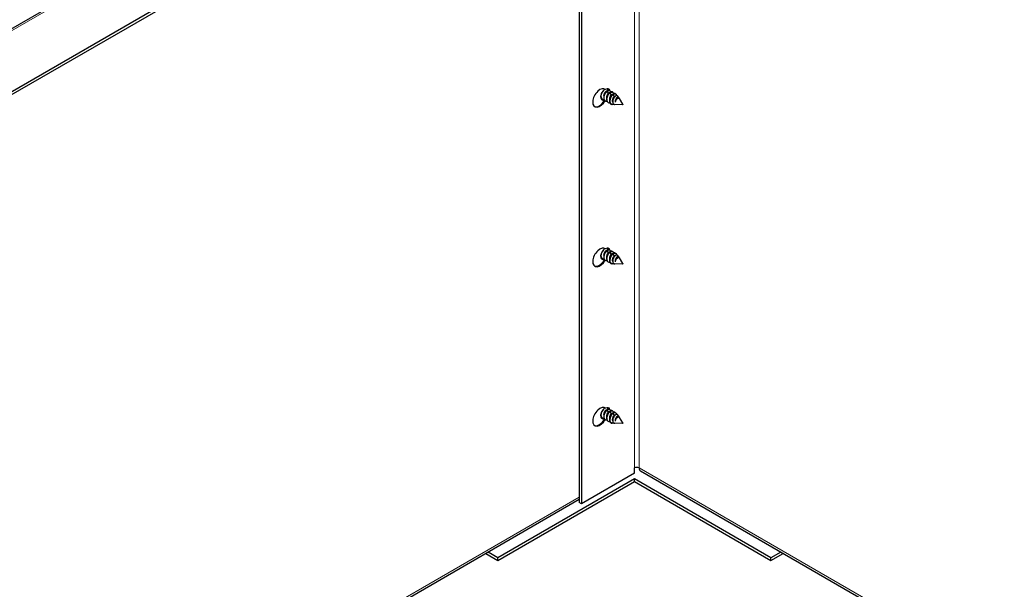
# Model space of a CAD drawing. Units: inches. Extents: x -45 to 203, y 4 to 156.
# Drawn here: x -7 to 5, y 124 to 131 of the extents above; entities that cross this region are included whole.
import ezdxf

# ---------------------------------------------------------------- set-up
doc = ezdxf.new("R2010")
doc.units = ezdxf.units.IN
doc.header["$LTSCALE"] = 12
doc.header["$MEASUREMENT"] = 0
for name, color, linetype, lineweight in [('Dimension (ANSI)', 5, 'Continuous', 25), ('Visible (ANSI)', 7, 'Continuous', 25), ('Visible Narrow (ANSI)', 7, 'Continuous', 5)]:
    doc.layers.add(name, color=color, linetype=linetype, lineweight=lineweight)
doc.layers.add('Sales', color=7, linetype='Continuous')
doc.styles.add('Arial', font='arial.ttf')
doc.dimstyles.new('Kyle dims (3D)', dxfattribs={"dimscale": 2.666667, "dimtxt": 0.56, "dimasz": 0.42, "dimexe": 0.18, "dimexo": 0.0625, "dimgap": 0.1, "dimtad": 0, "dimtih": 1, "dimtoh": 1, "dimlfac": 1.25, "dimzin": 0, "dimdsep": 46, "dimtxsty": 'Arial', "dimcen": 0.09, "dimclrd": 256, "dimclre": 256, "dimclrt": 256, "dimadec": 0, "dimazin": 0, "dimtfac": 1, "dimtofl": 0, "dimtmove": 0, "dimatfit": 3, "dimfxl": 1, "dimtolj": 1, "dimtzin": 0, "dimarcsym": 0})

# ---------------------------------------------------------------- blocks, each defined once
blk = doc.blocks.new('*D8')
at = {"layer": 'Defpoints', "color": 0, "transparency": 16777216}
for p in [(0.868, 135.029), (40.795, 117.109), (36.351, 114.543)]:
    blk.add_point(p, dxfattribs=at)
at = {"layer": 'Dimension (ANSI)', "lineweight": -2, "transparency": 16777216}
for p, q in [((1.036, 135.126), (5.496, 137.701)), ((5.987, 136.869), (21.199, 128.234)), ((39.821, 117.662), (24.609, 126.298)), ((36.518, 114.64), (41.277, 117.388))]:
    blk.add_line(p, q, dxfattribs=at)
at = {"layer": 'Dimension (ANSI)', "transparency": 16777216}
for points in [[(6.08, 137.032), (5.895, 136.707), (5.013, 137.422)], [(39.913, 117.825), (39.729, 117.5), (40.795, 117.109)]]:
    blk.add_solid(points, dxfattribs=at)
at = {"layer": 'Dimension (ANSI)', "transparency": 16777216, "insert": (22.904, 128.028), "char_height": 1.4933, "attachment_point": 2, "style": 'Arial'}
blk.add_mtext('\\A1;51"', dxfattribs=at)
blk = doc.blocks.new('*D9')
at = {"layer": 'Defpoints', "color": 0, "transparency": 16777216}
for p in [(-3.293, 137.432), (0.868, 135.029), (-34.607, 114.547)]:
    blk.add_point(p, dxfattribs=at)
at = {"layer": 'Dimension (ANSI)', "lineweight": -2, "transparency": 16777216}
for p, q in [((0.702, 135.125), (-3.773, 137.709)), ((-4.263, 136.872), (-19.326, 128.175)), ((-37.799, 117.51), (-22.736, 126.206)), ((-34.774, 114.644), (-39.249, 117.227))]:
    blk.add_line(p, q, dxfattribs=at)
at = {"layer": 'Dimension (ANSI)', "transparency": 16777216}
for points in [[(-4.356, 137.033), (-4.17, 136.71), (-3.293, 137.432)], [(-37.892, 117.672), (-37.705, 117.348), (-38.769, 116.95)]]:
    blk.add_solid(points, dxfattribs=at)
at = {"layer": 'Dimension (ANSI)', "transparency": 16777216, "insert": (-21.031, 127.953), "char_height": 1.4933, "attachment_point": 2, "style": 'Arial'}
blk.add_mtext('\\A1;51"', dxfattribs=at)

msp = doc.modelspace()

# ---------------------------------------------------------------- linework, layer by layer
at = {"layer": 'Sales'}
for p, q in [((0.511, 129.951), (0.518, 129.947)), ((0.551, 129.901), (0.54, 129.929)), ((0.565, 129.937), (0.569, 129.935)), ((0.479, 129.829), (0.484, 129.827)), ((0.514, 129.809), (0.519, 129.806)), ((0.586, 129.88), (0.575, 129.908)), ((0.6, 129.917), (0.604, 129.914)), ((0.62, 129.86), (0.61, 129.888)), ((0.635, 129.897), (0.639, 129.894)), ((0.655, 129.84), (0.653, 129.846)), ((0.677, 129.851), (0.668, 129.865)), ((0.672, 129.845), (0.677, 129.841)), ((0.728, 129.77), (0.686, 129.837)), ((0.549, 129.789), (0.554, 129.786)), ((0.606, 129.766), (0.597, 129.766)), ((0.724, 129.761), (0.631, 129.765)), ((0.511, 128.016), (0.518, 128.012)), ((0.479, 127.894), (0.484, 127.892)), ((0.551, 127.965), (0.54, 127.994)), ((0.565, 128.002), (0.569, 127.999)), ((0.586, 127.945), (0.575, 127.973)), ((0.6, 127.982), (0.604, 127.979)), ((0.62, 127.925), (0.61, 127.953)), ((0.635, 127.962), (0.639, 127.959)), ((0.655, 127.905), (0.653, 127.911)), ((0.677, 127.916), (0.668, 127.93)), ((0.672, 127.91), (0.677, 127.906)), ((0.728, 127.835), (0.686, 127.902)), ((0.514, 127.874), (0.519, 127.871)), ((0.549, 127.854), (0.554, 127.851)), ((0.606, 127.831), (0.597, 127.831)), ((0.724, 127.826), (0.631, 127.83)), ((0.511, 126.081), (0.518, 126.077)), ((0.551, 126.03), (0.54, 126.058)), ((0.565, 126.067), (0.569, 126.064)), ((0.586, 126.01), (0.575, 126.038)), ((0.6, 126.047), (0.604, 126.044)), ((0.62, 125.99), (0.61, 126.018)), ((0.635, 126.027), (0.639, 126.024)), ((0.655, 125.97), (0.653, 125.976)), ((0.677, 125.981), (0.668, 125.995)), ((0.672, 125.974), (0.677, 125.971)), ((0.479, 125.959), (0.484, 125.956)), ((0.514, 125.939), (0.519, 125.936)), ((0.549, 125.919), (0.554, 125.916)), ((0.606, 125.895), (0.597, 125.896)), ((0.724, 125.891), (0.631, 125.895)), ((0.728, 125.899), (0.686, 125.966))]:
    msp.add_line(p, q, dxfattribs=at)
for centre, major_axis, start_param, end_param in [((0.449, 129.845), (-0.062, -0.107), 3.030951, 7.868672), ((0.512, 129.889), (-0.0386, -0.0668), 3.957621, 6.886542), ((0.442, 129.849), (0.062, 0.107), 6.172543, 6.226587), ((0.519, 129.885), (0.0386, 0.0668), 5.789534, 7.099213), ((0.491, 129.901), (0.0386, 0.0668), 5.570808, 5.912731), ((0.491, 129.901), (0.0386, 0.0668), 5.570808, 5.912731), ((0.442, 129.849), (-0.062, -0.107), 0.056599, 1.600314), ((0.491, 129.901), (-0.0386, -0.0668), 0.274981, 0.496854), ((0.491, 129.901), (-0.0386, -0.0668), 0.274981, 0.496854), ((0.617, 129.828), (-0.0341, -0.059), 5.330853, 6.115766), ((0.663, 129.802), (0.0207, 0.0359), 0.565683, 2.154049), ((0.449, 127.909), (-0.062, -0.107), 3.030951, 7.868672), ((0.512, 127.954), (-0.0386, -0.0668), 3.957621, 6.886542), ((0.442, 127.913), (0.062, 0.107), 6.172543, 6.226587), ((0.519, 127.95), (0.0386, 0.0668), 5.789534, 7.099213), ((0.491, 127.966), (0.0386, 0.0668), 5.570808, 5.912731), ((0.491, 127.966), (0.0386, 0.0668), 5.570808, 5.912731), ((0.491, 127.966), (-0.0386, -0.0668), 0.274981, 0.496854), ((0.491, 127.966), (-0.0386, -0.0668), 0.274981, 0.496854), ((0.663, 127.867), (0.0207, 0.0359), 0.565683, 2.154049), ((0.442, 127.913), (-0.062, -0.107), 0.056599, 1.600314), ((0.617, 127.893), (-0.0341, -0.059), 5.330853, 6.115766), ((0.449, 125.974), (-0.062, -0.107), 3.030951, 7.868672), ((0.512, 126.019), (-0.0386, -0.0668), 3.957621, 6.886542), ((0.442, 125.978), (0.062, 0.107), 6.172543, 6.226587), ((0.519, 126.015), (0.0386, 0.0668), 5.789534, 7.099213), ((0.491, 126.031), (0.0386, 0.0668), 5.570808, 5.912731), ((0.491, 126.031), (0.0386, 0.0668), 5.570808, 5.912731), ((0.442, 125.978), (-0.062, -0.107), 0.056599, 1.600314), ((0.491, 126.031), (-0.0386, -0.0668), 0.274981, 0.496854), ((0.491, 126.031), (-0.0386, -0.0668), 0.274981, 0.496854), ((0.617, 125.958), (-0.0341, -0.059), 5.330853, 6.115766), ((0.663, 125.932), (0.0207, 0.0359), 0.565683, 2.154049)]:
    msp.add_ellipse(centre, major_axis=major_axis, ratio=0.57735, start_param=start_param, end_param=end_param, dxfattribs=at)
for centre in [(0.725, 129.766), (0.725, 127.831), (0.725, 125.896)]:
    msp.add_ellipse(centre, major_axis=(-0.00247, -0.00428), ratio=0.57735, dxfattribs=at)
for points, knots in [([(0.502, 129.822), (0.502, 129.822), (0.502, 129.822), (0.495, 129.822), (0.489, 129.824), (0.478, 129.83), (0.474, 129.834), (0.468, 129.846), (0.466, 129.853), (0.465, 129.868), (0.465, 129.876), (0.468, 129.893), (0.471, 129.902), (0.478, 129.916), (0.481, 129.922), (0.485, 129.927)], [-1.0449364, -1.0449364, -1.0449364, -1.0449364, -1.0437629, -1.0437629, -0.9731481, -0.9731481, -0.9040884, -0.9040884, -0.8352128, -0.8352128, -0.7663373, -0.7663373, -0.6972775, -0.6972775, -0.6438642, -0.6438642, -0.6438642, -0.6438642]), ([(0.529, 129.926), (0.528, 129.926), (0.526, 129.926), (0.522, 129.925), (0.519, 129.923), (0.513, 129.919), (0.51, 129.915), (0.504, 129.906), (0.501, 129.901), (0.497, 129.891), (0.496, 129.886), (0.494, 129.875), (0.494, 129.87), (0.495, 129.863), (0.496, 129.862), (0.496, 129.86)], [0.2748328, 0.2748328, 0.2748328, 0.2748328, 0.2984359, 0.2984359, 0.342173, 0.342173, 0.3769437, 0.3769437, 0.4081917, 0.4081917, 0.4387784, 0.4387784, 0.469359, 0.469359, 0.4796778, 0.4796778, 0.4796778, 0.4796778]), ([(0.535, 129.931), (0.53, 129.927), (0.525, 129.922), (0.515, 129.91), (0.511, 129.903), (0.503, 129.887), (0.5, 129.879), (0.496, 129.862), (0.495, 129.854), (0.496, 129.838), (0.498, 129.83), (0.504, 129.818), (0.507, 129.814), (0.513, 129.81), (0.514, 129.809), (0.514, 129.809)], [-1.1054629, -1.1054629, -1.1054629, -1.1054629, -1.0412788, -1.0412788, -0.9753136, -0.9753136, -0.9060381, -0.9060381, -0.8381968, -0.8381968, -0.7677308, -0.7677308, -0.7002715, -0.7002715, -0.6908641, -0.6908641, -0.6908641, -0.6908641]), ([(0.537, 129.802), (0.537, 129.802), (0.536, 129.802), (0.53, 129.802), (0.524, 129.804), (0.513, 129.81), (0.509, 129.814), (0.503, 129.825), (0.501, 129.832), (0.499, 129.848), (0.5, 129.856), (0.503, 129.873), (0.506, 129.882), (0.514, 129.898), (0.518, 129.906), (0.529, 129.919), (0.534, 129.925), (0.54, 129.929)], [-0.4384671, -0.4384671, -0.4384671, -0.4384671, -0.4373658, -0.4373658, -0.3753956, -0.3753956, -0.3151028, -0.3151028, -0.2514783, -0.2514783, -0.1902093, -0.1902093, -0.1287265, -0.1287265, -0.0659128, -0.0659128, -0.000001, -0.000001, -0.000001, -0.000001]), ([(0.535, 129.954), (0.538, 129.952), (0.541, 129.949), (0.543, 129.942), (0.544, 129.939), (0.544, 129.936)], [-0.41259952, -0.41259952, -0.41259952, -0.41259952, -0.35129261, -0.35129261, -0.31562175, -0.31562175, -0.31562175, -0.31562175]), ([(0.565, 129.937), (0.561, 129.939), (0.557, 129.94), (0.55, 129.939), (0.547, 129.938), (0.541, 129.935), (0.538, 129.933), (0.535, 129.931)], [-0.1382104, -0.1382104, -0.1382104, -0.1382104, -0.0727189, -0.0727189, -0.0357869, -0.0357869, -0.000001, -0.000001, -0.000001, -0.000001]), ([(0.54, 129.929), (0.543, 129.931), (0.546, 129.932), (0.551, 129.935), (0.554, 129.936), (0.562, 129.937), (0.566, 129.937), (0.574, 129.932), (0.576, 129.928), (0.579, 129.921), (0.579, 129.919), (0.579, 129.916)], [-1.670522, -1.670522, -1.670522, -1.670522, -1.6345427, -1.6345427, -1.5974111, -1.5974111, -1.5269598, -1.5269598, -1.4584133, -1.4584133, -1.4302026, -1.4302026, -1.4302026, -1.4302026]), ([(0.462, 129.884), (0.461, 129.876), (0.46, 129.869), (0.462, 129.855), (0.464, 129.848), (0.47, 129.837), (0.474, 129.832), (0.479, 129.829), (0.479, 129.829), (0.479, 129.829)], [-0.8893897, -0.8893897, -0.8893897, -0.8893897, -0.830819, -0.830819, -0.7623138, -0.7623138, -0.6936253, -0.6936253, -0.6919388, -0.6919388, -0.6919388, -0.6919388]), ([(0.551, 129.901), (0.549, 129.899), (0.547, 129.897), (0.541, 129.89), (0.539, 129.887), (0.535, 129.878), (0.533, 129.873), (0.53, 129.863), (0.529, 129.858), (0.529, 129.848), (0.53, 129.844), (0.531, 129.84)], [0.000001, 0.000001, 0.000001, 0.000001, 0.02102937, 0.02102937, 0.03782544, 0.03782544, 0.06013018, 0.06013018, 0.07961956, 0.07961956, 0.09461302, 0.09461302, 0.09461302, 0.09461302]), ([(0.57, 129.911), (0.565, 129.907), (0.56, 129.903), (0.55, 129.89), (0.545, 129.883), (0.538, 129.867), (0.535, 129.858), (0.531, 129.841), (0.53, 129.833), (0.531, 129.817), (0.533, 129.81), (0.539, 129.798), (0.543, 129.793), (0.548, 129.79), (0.549, 129.789), (0.549, 129.789)], [-1.1060205, -1.1060205, -1.1060205, -1.1060205, -1.0434783, -1.0434783, -0.9738309, -0.9738309, -0.9046898, -0.9046898, -0.8367053, -0.8367053, -0.7660945, -0.7660945, -0.6986638, -0.6986638, -0.6911077, -0.6911077, -0.6911077, -0.6911077]), ([(0.572, 129.782), (0.571, 129.782), (0.571, 129.782), (0.565, 129.782), (0.559, 129.783), (0.548, 129.789), (0.544, 129.794), (0.538, 129.805), (0.536, 129.812), (0.534, 129.828), (0.535, 129.836), (0.538, 129.853), (0.541, 129.861), (0.548, 129.878), (0.553, 129.886), (0.563, 129.899), (0.569, 129.904), (0.575, 129.908)], [-0.4870051, -0.4870051, -0.4870051, -0.4870051, -0.4857721, -0.4857721, -0.4163931, -0.4163931, -0.348892, -0.348892, -0.2776608, -0.2776608, -0.2090668, -0.2090668, -0.1402335, -0.1402335, -0.0699101, -0.0699101, 0, 0, 0, 0]), ([(0.564, 129.906), (0.563, 129.906), (0.561, 129.906), (0.556, 129.904), (0.553, 129.902), (0.551, 129.901)], [0.87134784, 0.87134784, 0.87134784, 0.87134784, 0.89901442, 0.89901442, 0.94617836, 0.94617836, 0.94617836, 0.94617836]), ([(0.586, 129.88), (0.584, 129.879), (0.581, 129.877), (0.576, 129.87), (0.574, 129.867), (0.57, 129.858), (0.568, 129.853), (0.565, 129.843), (0.564, 129.837), (0.564, 129.828), (0.565, 129.824), (0.566, 129.82)], [0.000001, 0.000001, 0.000001, 0.000001, 0.02102937, 0.02102937, 0.03782544, 0.03782544, 0.06013018, 0.06013018, 0.07961956, 0.07961956, 0.09461302, 0.09461302, 0.09461302, 0.09461302]), ([(0.605, 129.891), (0.6, 129.887), (0.595, 129.883), (0.586, 129.872), (0.582, 129.865), (0.574, 129.85), (0.571, 129.841), (0.566, 129.824), (0.565, 129.815), (0.566, 129.8), (0.567, 129.793), (0.571, 129.782), (0.574, 129.777), (0.578, 129.773)], [-0.3863574, -0.3863574, -0.3863574, -0.3863574, -0.326017, -0.326017, -0.2638642, -0.2638642, -0.1934303, -0.1934303, -0.1230549, -0.1230549, -0.0602745, -0.0602745, -0.000001, -0.000001, -0.000001, -0.000001]), ([(0.6, 129.917), (0.597, 129.919), (0.593, 129.919), (0.586, 129.919), (0.583, 129.918), (0.577, 129.915), (0.574, 129.913), (0.57, 129.911)], [-0.1382308, -0.1382308, -0.1382308, -0.1382308, -0.0813552, -0.0813552, -0.0400141, -0.0400141, -0.000001, -0.000001, -0.000001, -0.000001]), ([(0.62, 129.767), (0.616, 129.766), (0.611, 129.766), (0.601, 129.766), (0.595, 129.767), (0.583, 129.774), (0.579, 129.779), (0.575, 129.787), (0.573, 129.791), (0.571, 129.8), (0.57, 129.805), (0.57, 129.81)], [-0.208649, -0.208649, -0.208649, -0.208649, -0.1816509, -0.1816509, -0.1384199, -0.1384199, -0.0860594, -0.0860594, -0.0430785, -0.0430785, 0, 0, 0, 0]), ([(0.575, 129.908), (0.58, 129.912), (0.586, 129.915), (0.596, 129.917), (0.601, 129.917), (0.608, 129.912), (0.611, 129.908), (0.613, 129.901), (0.614, 129.899), (0.614, 129.896)], [-1.0629899, -1.0629899, -1.0629899, -1.0629899, -0.9893024, -0.9893024, -0.9190783, -0.9190783, -0.8503422, -0.8503422, -0.8190539, -0.8190539, -0.8190539, -0.8190539]), ([(0.599, 129.886), (0.599, 129.886), (0.598, 129.886), (0.596, 129.886), (0.594, 129.885), (0.589, 129.883), (0.587, 129.882), (0.586, 129.88)], [0.28538532, 0.28538532, 0.28538532, 0.28538532, 0.28893083, 0.28893083, 0.30058032, 0.30058032, 0.31509391, 0.31509391, 0.31509391, 0.31509391]), ([(0.62, 129.86), (0.618, 129.858), (0.615, 129.855), (0.609, 129.847), (0.606, 129.842), (0.602, 129.831), (0.601, 129.826), (0.599, 129.815), (0.599, 129.81), (0.6, 129.8), (0.602, 129.795), (0.605, 129.791), (0.605, 129.79), (0.605, 129.79)], [0.000001, 0.000001, 0.000001, 0.000001, 0.0316147, 0.0316147, 0.0607934, 0.0607934, 0.0895309, 0.0895309, 0.1181018, 0.1181018, 0.1476988, 0.1476988, 0.1525787, 0.1525787, 0.1525787, 0.1525787]), ([(0.636, 129.864), (0.635, 129.864), (0.634, 129.863), (0.632, 129.862), (0.631, 129.861), (0.629, 129.858), (0.627, 129.857), (0.623, 129.851), (0.62, 129.847), (0.614, 129.837), (0.611, 129.83), (0.607, 129.82), (0.606, 129.816), (0.604, 129.806), (0.604, 129.799), (0.606, 129.787), (0.607, 129.782), (0.612, 129.774), (0.615, 129.77), (0.623, 129.766), (0.627, 129.765), (0.631, 129.765)], [-1.764555, -1.764555, -1.764555, -1.764555, -1.73023, -1.73023, -1.696246, -1.696246, -1.629611, -1.629611, -1.499835, -1.499835, -1.319108, -1.319108, -1.232396, -1.232396, -1.056752, -1.056752, -0.8868, -0.8868, -0.753775, -0.753775, -0.660405, -0.660405, -0.660405, -0.660405]), ([(0.635, 129.897), (0.632, 129.899), (0.628, 129.899), (0.621, 129.899), (0.618, 129.898), (0.611, 129.895), (0.608, 129.893), (0.605, 129.891)], [-0.1382259, -0.1382259, -0.1382259, -0.1382259, -0.079341, -0.079341, -0.0390276, -0.0390276, 0, 0, 0, 0]), ([(0.61, 129.888), (0.615, 129.892), (0.621, 129.895), (0.631, 129.897), (0.636, 129.896), (0.643, 129.892), (0.646, 129.888), (0.649, 129.88), (0.649, 129.876), (0.649, 129.872)], [-1.1861931, -1.1861931, -1.1861931, -1.1861931, -1.1036954, -1.1036954, -1.0250757, -1.0250757, -0.9481218, -0.9481218, -0.8948483, -0.8948483, -0.8948483, -0.8948483]), ([(0.636, 129.865), (0.635, 129.866), (0.634, 129.866), (0.631, 129.866), (0.629, 129.865), (0.624, 129.863), (0.622, 129.861), (0.62, 129.86)], [0.27917895, 0.27917895, 0.27917895, 0.27917895, 0.28893083, 0.28893083, 0.30058032, 0.30058032, 0.31509392, 0.31509392, 0.31509392, 0.31509392]), ([(0.653, 129.846), (0.652, 129.845), (0.65, 129.844), (0.647, 129.839), (0.646, 129.837), (0.642, 129.831), (0.64, 129.827), (0.637, 129.817), (0.635, 129.812), (0.634, 129.806), (0.634, 129.804), (0.634, 129.799), (0.634, 129.796), (0.634, 129.792)], [0.000001, 0.000001, 0.000001, 0.000001, 0.01335379, 0.01335379, 0.02290876, 0.02290876, 0.04120997, 0.04120997, 0.06040329, 0.06040329, 0.06522858, 0.06522858, 0.07868612, 0.07868612, 0.07868612, 0.07868612]), ([(0.668, 129.865), (0.668, 129.865), (0.668, 129.865), (0.668, 129.866), (0.667, 129.867), (0.664, 129.871), (0.66, 129.872), (0.653, 129.873), (0.65, 129.872), (0.645, 129.87), (0.643, 129.869), (0.639, 129.867), (0.637, 129.865), (0.636, 129.864)], [-0.08153982, -0.08153982, -0.08153982, -0.08153982, -0.08043509, -0.08043509, -0.07314521, -0.07314521, -0.04591026, -0.04591026, -0.02486945, -0.02486945, -0.01428779, -0.01428779, -0.000001, -0.000001, -0.000001, -0.000001]), ([(0.653, 129.846), (0.654, 129.847), (0.655, 129.848), (0.658, 129.85), (0.659, 129.851), (0.662, 129.853), (0.664, 129.854), (0.669, 129.856), (0.672, 129.855), (0.677, 129.852), (0.679, 129.849), (0.68, 129.844), (0.68, 129.843), (0.68, 129.841)], [-0.47471016, -0.47471016, -0.47471016, -0.47471016, -0.46652529, -0.46652529, -0.46029417, -0.46029417, -0.4479837, -0.4479837, -0.4290234, -0.4290234, -0.40332003, -0.40332003, -0.38989007, -0.38989007, -0.38989007, -0.38989007]), ([(0.672, 129.845), (0.672, 129.845), (0.671, 129.845), (0.669, 129.846), (0.667, 129.846), (0.661, 129.844), (0.658, 129.842), (0.655, 129.84)], [0.47242954, 0.47242954, 0.47242954, 0.47242954, 0.47421732, 0.47421732, 0.51397032, 0.51397032, 0.55704062, 0.55704062, 0.55704062, 0.55704062]), ([(0.686, 129.837), (0.686, 129.837), (0.685, 129.838), (0.682, 129.841), (0.68, 129.841), (0.675, 129.841), (0.672, 129.84), (0.669, 129.839)], [-0.09777396, -0.09777396, -0.09777396, -0.09777396, -0.07837626, -0.07837626, -0.0386021, -0.0386021, 0, 0, 0, 0]), ([(0.578, 129.773), (0.581, 129.771), (0.584, 129.769), (0.59, 129.767), (0.594, 129.766), (0.597, 129.766)], [-0.44683749, -0.44683749, -0.44683749, -0.44683749, -0.4104546, -0.4104546, -0.37687164, -0.37687164, -0.37687164, -0.37687164]), ([(0.535, 128.019), (0.538, 128.017), (0.541, 128.014), (0.543, 128.007), (0.544, 128.004), (0.544, 128.001)], [-0.41259952, -0.41259952, -0.41259952, -0.41259952, -0.35129261, -0.35129261, -0.31562175, -0.31562175, -0.31562175, -0.31562175]), ([(0.462, 127.948), (0.461, 127.941), (0.46, 127.934), (0.462, 127.92), (0.464, 127.913), (0.47, 127.902), (0.474, 127.897), (0.479, 127.894), (0.479, 127.894), (0.479, 127.894)], [-0.8893897, -0.8893897, -0.8893897, -0.8893897, -0.830819, -0.830819, -0.7623138, -0.7623138, -0.6936253, -0.6936253, -0.6919388, -0.6919388, -0.6919388, -0.6919388]), ([(0.502, 127.887), (0.502, 127.887), (0.502, 127.887), (0.495, 127.887), (0.489, 127.889), (0.478, 127.895), (0.474, 127.899), (0.468, 127.911), (0.466, 127.918), (0.465, 127.933), (0.465, 127.941), (0.468, 127.958), (0.471, 127.966), (0.478, 127.981), (0.481, 127.987), (0.485, 127.992)], [-1.0449364, -1.0449364, -1.0449364, -1.0449364, -1.0437629, -1.0437629, -0.9731481, -0.9731481, -0.9040884, -0.9040884, -0.8352128, -0.8352128, -0.7663373, -0.7663373, -0.6972775, -0.6972775, -0.6438642, -0.6438642, -0.6438642, -0.6438642]), ([(0.529, 127.991), (0.528, 127.991), (0.526, 127.991), (0.522, 127.99), (0.519, 127.988), (0.513, 127.983), (0.51, 127.98), (0.504, 127.971), (0.501, 127.966), (0.497, 127.956), (0.496, 127.951), (0.494, 127.94), (0.494, 127.935), (0.495, 127.928), (0.496, 127.927), (0.496, 127.925)], [0.2748328, 0.2748328, 0.2748328, 0.2748328, 0.2984359, 0.2984359, 0.342173, 0.342173, 0.3769437, 0.3769437, 0.4081917, 0.4081917, 0.4387784, 0.4387784, 0.469359, 0.469359, 0.4796778, 0.4796778, 0.4796778, 0.4796778]), ([(0.535, 127.996), (0.53, 127.992), (0.525, 127.987), (0.515, 127.975), (0.511, 127.968), (0.503, 127.952), (0.5, 127.944), (0.496, 127.927), (0.495, 127.918), (0.496, 127.903), (0.498, 127.895), (0.504, 127.883), (0.507, 127.879), (0.513, 127.875), (0.514, 127.874), (0.514, 127.874)], [-1.1054629, -1.1054629, -1.1054629, -1.1054629, -1.0412788, -1.0412788, -0.9753136, -0.9753136, -0.9060381, -0.9060381, -0.8381968, -0.8381968, -0.7677308, -0.7677308, -0.7002715, -0.7002715, -0.6908641, -0.6908641, -0.6908641, -0.6908641]), ([(0.537, 127.867), (0.537, 127.867), (0.536, 127.867), (0.53, 127.867), (0.524, 127.868), (0.513, 127.874), (0.509, 127.879), (0.503, 127.89), (0.501, 127.897), (0.499, 127.913), (0.5, 127.921), (0.503, 127.938), (0.506, 127.946), (0.514, 127.963), (0.518, 127.971), (0.529, 127.984), (0.534, 127.99), (0.54, 127.994)], [-0.4384671, -0.4384671, -0.4384671, -0.4384671, -0.4373658, -0.4373658, -0.3753956, -0.3753956, -0.3151028, -0.3151028, -0.2514783, -0.2514783, -0.1902093, -0.1902093, -0.1287265, -0.1287265, -0.0659128, -0.0659128, -0.000001, -0.000001, -0.000001, -0.000001]), ([(0.551, 127.965), (0.549, 127.964), (0.547, 127.962), (0.541, 127.955), (0.539, 127.952), (0.535, 127.943), (0.533, 127.938), (0.53, 127.928), (0.529, 127.922), (0.529, 127.913), (0.53, 127.909), (0.531, 127.905)], [0.000001, 0.000001, 0.000001, 0.000001, 0.02102937, 0.02102937, 0.03782544, 0.03782544, 0.06013018, 0.06013018, 0.07961956, 0.07961956, 0.09461302, 0.09461302, 0.09461302, 0.09461302]), ([(0.57, 127.976), (0.565, 127.972), (0.56, 127.967), (0.55, 127.955), (0.545, 127.948), (0.538, 127.931), (0.535, 127.923), (0.531, 127.906), (0.53, 127.898), (0.531, 127.882), (0.533, 127.875), (0.539, 127.863), (0.543, 127.858), (0.548, 127.854), (0.549, 127.854), (0.549, 127.854)], [-1.1060205, -1.1060205, -1.1060205, -1.1060205, -1.0434783, -1.0434783, -0.9738309, -0.9738309, -0.9046898, -0.9046898, -0.8367053, -0.8367053, -0.7660945, -0.7660945, -0.6986638, -0.6986638, -0.6911077, -0.6911077, -0.6911077, -0.6911077]), ([(0.572, 127.847), (0.571, 127.847), (0.571, 127.847), (0.565, 127.847), (0.559, 127.848), (0.548, 127.854), (0.544, 127.859), (0.538, 127.87), (0.536, 127.877), (0.534, 127.893), (0.535, 127.901), (0.538, 127.918), (0.541, 127.926), (0.548, 127.943), (0.553, 127.95), (0.563, 127.964), (0.569, 127.969), (0.575, 127.973)], [-0.4870051, -0.4870051, -0.4870051, -0.4870051, -0.4857721, -0.4857721, -0.4163931, -0.4163931, -0.348892, -0.348892, -0.2776608, -0.2776608, -0.2090668, -0.2090668, -0.1402335, -0.1402335, -0.0699101, -0.0699101, 0, 0, 0, 0]), ([(0.565, 128.002), (0.561, 128.004), (0.557, 128.005), (0.55, 128.003), (0.547, 128.003), (0.541, 128), (0.538, 127.998), (0.535, 127.996)], [-0.1382104, -0.1382104, -0.1382104, -0.1382104, -0.0727189, -0.0727189, -0.0357869, -0.0357869, -0.000001, -0.000001, -0.000001, -0.000001]), ([(0.54, 127.994), (0.543, 127.996), (0.546, 127.997), (0.551, 128), (0.554, 128.001), (0.562, 128.002), (0.566, 128.001), (0.574, 127.997), (0.576, 127.993), (0.579, 127.986), (0.579, 127.984), (0.579, 127.981)], [-1.670522, -1.670522, -1.670522, -1.670522, -1.6345427, -1.6345427, -1.5974111, -1.5974111, -1.5269598, -1.5269598, -1.4584133, -1.4584133, -1.4302026, -1.4302026, -1.4302026, -1.4302026]), ([(0.564, 127.971), (0.563, 127.971), (0.561, 127.971), (0.556, 127.969), (0.553, 127.967), (0.551, 127.965)], [0.87134784, 0.87134784, 0.87134784, 0.87134784, 0.89901442, 0.89901442, 0.94617836, 0.94617836, 0.94617836, 0.94617836]), ([(0.586, 127.945), (0.584, 127.944), (0.581, 127.942), (0.576, 127.935), (0.574, 127.932), (0.57, 127.923), (0.568, 127.918), (0.565, 127.908), (0.564, 127.902), (0.564, 127.892), (0.565, 127.888), (0.566, 127.885)], [0.000001, 0.000001, 0.000001, 0.000001, 0.02102937, 0.02102937, 0.03782544, 0.03782544, 0.06013018, 0.06013018, 0.07961956, 0.07961956, 0.09461302, 0.09461302, 0.09461302, 0.09461302]), ([(0.605, 127.956), (0.6, 127.952), (0.595, 127.948), (0.586, 127.936), (0.582, 127.93), (0.574, 127.915), (0.571, 127.906), (0.566, 127.889), (0.565, 127.88), (0.566, 127.865), (0.567, 127.858), (0.571, 127.847), (0.574, 127.842), (0.578, 127.838)], [-0.3863574, -0.3863574, -0.3863574, -0.3863574, -0.326017, -0.326017, -0.2638642, -0.2638642, -0.1934303, -0.1934303, -0.1230549, -0.1230549, -0.0602745, -0.0602745, -0.000001, -0.000001, -0.000001, -0.000001]), ([(0.6, 127.982), (0.597, 127.984), (0.593, 127.984), (0.586, 127.984), (0.583, 127.983), (0.577, 127.98), (0.574, 127.978), (0.57, 127.976)], [-0.1382308, -0.1382308, -0.1382308, -0.1382308, -0.0813552, -0.0813552, -0.0400141, -0.0400141, -0.000001, -0.000001, -0.000001, -0.000001]), ([(0.575, 127.973), (0.58, 127.977), (0.586, 127.98), (0.596, 127.982), (0.601, 127.981), (0.608, 127.977), (0.611, 127.973), (0.613, 127.966), (0.614, 127.964), (0.614, 127.961)], [-1.0629899, -1.0629899, -1.0629899, -1.0629899, -0.9893024, -0.9893024, -0.9190783, -0.9190783, -0.8503422, -0.8503422, -0.8190539, -0.8190539, -0.8190539, -0.8190539]), ([(0.599, 127.951), (0.599, 127.951), (0.598, 127.951), (0.596, 127.951), (0.594, 127.95), (0.589, 127.948), (0.587, 127.946), (0.586, 127.945)], [0.28538532, 0.28538532, 0.28538532, 0.28538532, 0.28893083, 0.28893083, 0.30058032, 0.30058032, 0.31509391, 0.31509391, 0.31509391, 0.31509391]), ([(0.62, 127.925), (0.618, 127.923), (0.615, 127.92), (0.609, 127.911), (0.606, 127.907), (0.602, 127.896), (0.601, 127.891), (0.599, 127.88), (0.599, 127.875), (0.6, 127.865), (0.602, 127.86), (0.605, 127.856), (0.605, 127.855), (0.605, 127.855)], [0.000001, 0.000001, 0.000001, 0.000001, 0.0316147, 0.0316147, 0.0607934, 0.0607934, 0.0895309, 0.0895309, 0.1181018, 0.1181018, 0.1476988, 0.1476988, 0.1525787, 0.1525787, 0.1525787, 0.1525787]), ([(0.636, 127.929), (0.635, 127.929), (0.634, 127.928), (0.632, 127.926), (0.631, 127.926), (0.629, 127.923), (0.627, 127.922), (0.623, 127.916), (0.62, 127.912), (0.614, 127.901), (0.611, 127.895), (0.607, 127.885), (0.606, 127.881), (0.604, 127.871), (0.604, 127.864), (0.606, 127.852), (0.607, 127.847), (0.612, 127.839), (0.615, 127.835), (0.623, 127.831), (0.627, 127.83), (0.631, 127.83)], [-1.764555, -1.764555, -1.764555, -1.764555, -1.73023, -1.73023, -1.696246, -1.696246, -1.629611, -1.629611, -1.499835, -1.499835, -1.319108, -1.319108, -1.232396, -1.232396, -1.056752, -1.056752, -0.8868, -0.8868, -0.753775, -0.753775, -0.660405, -0.660405, -0.660405, -0.660405]), ([(0.635, 127.962), (0.632, 127.964), (0.628, 127.964), (0.621, 127.963), (0.618, 127.963), (0.611, 127.96), (0.608, 127.958), (0.605, 127.956)], [-0.1382259, -0.1382259, -0.1382259, -0.1382259, -0.079341, -0.079341, -0.0390276, -0.0390276, 0, 0, 0, 0]), ([(0.61, 127.953), (0.615, 127.957), (0.621, 127.96), (0.631, 127.962), (0.636, 127.961), (0.643, 127.957), (0.646, 127.953), (0.649, 127.945), (0.649, 127.941), (0.649, 127.937)], [-1.1861931, -1.1861931, -1.1861931, -1.1861931, -1.1036954, -1.1036954, -1.0250757, -1.0250757, -0.9481218, -0.9481218, -0.8948483, -0.8948483, -0.8948483, -0.8948483]), ([(0.636, 127.93), (0.635, 127.93), (0.634, 127.931), (0.631, 127.931), (0.629, 127.93), (0.624, 127.928), (0.622, 127.926), (0.62, 127.925)], [0.27917895, 0.27917895, 0.27917895, 0.27917895, 0.28893083, 0.28893083, 0.30058032, 0.30058032, 0.31509392, 0.31509392, 0.31509392, 0.31509392]), ([(0.653, 127.911), (0.652, 127.91), (0.65, 127.908), (0.647, 127.904), (0.646, 127.902), (0.642, 127.896), (0.64, 127.892), (0.637, 127.882), (0.635, 127.877), (0.634, 127.871), (0.634, 127.869), (0.634, 127.864), (0.634, 127.861), (0.634, 127.857)], [0.000001, 0.000001, 0.000001, 0.000001, 0.01335379, 0.01335379, 0.02290876, 0.02290876, 0.04120997, 0.04120997, 0.06040329, 0.06040329, 0.06522858, 0.06522858, 0.07868612, 0.07868612, 0.07868612, 0.07868612]), ([(0.668, 127.93), (0.668, 127.93), (0.668, 127.93), (0.668, 127.931), (0.667, 127.932), (0.664, 127.936), (0.66, 127.937), (0.653, 127.938), (0.65, 127.937), (0.645, 127.935), (0.643, 127.934), (0.639, 127.932), (0.637, 127.93), (0.636, 127.929)], [-0.08153982, -0.08153982, -0.08153982, -0.08153982, -0.08043509, -0.08043509, -0.07314521, -0.07314521, -0.04591026, -0.04591026, -0.02486945, -0.02486945, -0.01428779, -0.01428779, -0.000001, -0.000001, -0.000001, -0.000001]), ([(0.653, 127.911), (0.654, 127.912), (0.655, 127.913), (0.658, 127.915), (0.659, 127.916), (0.662, 127.918), (0.664, 127.919), (0.669, 127.921), (0.672, 127.92), (0.677, 127.917), (0.679, 127.914), (0.68, 127.909), (0.68, 127.908), (0.68, 127.906)], [-0.47471016, -0.47471016, -0.47471016, -0.47471016, -0.46652529, -0.46652529, -0.46029417, -0.46029417, -0.4479837, -0.4479837, -0.4290234, -0.4290234, -0.40332003, -0.40332003, -0.38989007, -0.38989007, -0.38989007, -0.38989007]), ([(0.672, 127.91), (0.672, 127.91), (0.671, 127.91), (0.669, 127.911), (0.667, 127.911), (0.661, 127.909), (0.658, 127.907), (0.655, 127.905)], [0.47242954, 0.47242954, 0.47242954, 0.47242954, 0.47421732, 0.47421732, 0.51397032, 0.51397032, 0.55704062, 0.55704062, 0.55704062, 0.55704062]), ([(0.686, 127.902), (0.686, 127.902), (0.685, 127.903), (0.682, 127.906), (0.68, 127.906), (0.675, 127.906), (0.672, 127.905), (0.669, 127.903)], [-0.09777396, -0.09777396, -0.09777396, -0.09777396, -0.07837626, -0.07837626, -0.0386021, -0.0386021, 0, 0, 0, 0]), ([(0.62, 127.832), (0.616, 127.831), (0.611, 127.831), (0.601, 127.83), (0.595, 127.832), (0.583, 127.839), (0.579, 127.844), (0.575, 127.852), (0.573, 127.856), (0.571, 127.865), (0.57, 127.87), (0.57, 127.875)], [-0.208649, -0.208649, -0.208649, -0.208649, -0.1816509, -0.1816509, -0.1384199, -0.1384199, -0.0860594, -0.0860594, -0.0430785, -0.0430785, 0, 0, 0, 0]), ([(0.578, 127.838), (0.581, 127.836), (0.584, 127.834), (0.59, 127.832), (0.594, 127.831), (0.597, 127.831)], [-0.44683749, -0.44683749, -0.44683749, -0.44683749, -0.4104546, -0.4104546, -0.37687164, -0.37687164, -0.37687164, -0.37687164]), ([(0.462, 126.013), (0.461, 126.006), (0.46, 125.999), (0.462, 125.985), (0.464, 125.978), (0.47, 125.967), (0.474, 125.962), (0.479, 125.959), (0.479, 125.959), (0.479, 125.959)], [-0.8893897, -0.8893897, -0.8893897, -0.8893897, -0.830819, -0.830819, -0.7623138, -0.7623138, -0.6936253, -0.6936253, -0.6919388, -0.6919388, -0.6919388, -0.6919388]), ([(0.502, 125.952), (0.502, 125.952), (0.502, 125.952), (0.495, 125.952), (0.489, 125.954), (0.478, 125.96), (0.474, 125.964), (0.468, 125.976), (0.466, 125.982), (0.465, 125.998), (0.465, 126.006), (0.468, 126.023), (0.471, 126.031), (0.478, 126.046), (0.481, 126.052), (0.485, 126.057)], [-1.0449364, -1.0449364, -1.0449364, -1.0449364, -1.0437629, -1.0437629, -0.9731481, -0.9731481, -0.9040884, -0.9040884, -0.8352128, -0.8352128, -0.7663373, -0.7663373, -0.6972775, -0.6972775, -0.6438642, -0.6438642, -0.6438642, -0.6438642]), ([(0.529, 126.056), (0.528, 126.056), (0.526, 126.056), (0.522, 126.055), (0.519, 126.053), (0.513, 126.048), (0.51, 126.045), (0.504, 126.036), (0.501, 126.031), (0.497, 126.021), (0.496, 126.016), (0.494, 126.005), (0.494, 126), (0.495, 125.993), (0.496, 125.992), (0.496, 125.99)], [0.2748328, 0.2748328, 0.2748328, 0.2748328, 0.2984359, 0.2984359, 0.342173, 0.342173, 0.3769437, 0.3769437, 0.4081917, 0.4081917, 0.4387784, 0.4387784, 0.469359, 0.469359, 0.4796778, 0.4796778, 0.4796778, 0.4796778]), ([(0.535, 126.061), (0.53, 126.057), (0.525, 126.052), (0.515, 126.04), (0.511, 126.033), (0.503, 126.017), (0.5, 126.009), (0.496, 125.992), (0.495, 125.983), (0.496, 125.967), (0.498, 125.96), (0.504, 125.948), (0.507, 125.943), (0.513, 125.94), (0.514, 125.939), (0.514, 125.939)], [-1.1054629, -1.1054629, -1.1054629, -1.1054629, -1.0412788, -1.0412788, -0.9753136, -0.9753136, -0.9060381, -0.9060381, -0.8381968, -0.8381968, -0.7677308, -0.7677308, -0.7002715, -0.7002715, -0.6908641, -0.6908641, -0.6908641, -0.6908641]), ([(0.537, 125.932), (0.537, 125.932), (0.536, 125.932), (0.53, 125.932), (0.524, 125.933), (0.513, 125.939), (0.509, 125.944), (0.503, 125.955), (0.501, 125.962), (0.499, 125.978), (0.5, 125.986), (0.503, 126.003), (0.506, 126.011), (0.514, 126.028), (0.518, 126.036), (0.529, 126.049), (0.534, 126.055), (0.54, 126.058)], [-0.4384671, -0.4384671, -0.4384671, -0.4384671, -0.4373658, -0.4373658, -0.3753956, -0.3753956, -0.3151028, -0.3151028, -0.2514783, -0.2514783, -0.1902093, -0.1902093, -0.1287265, -0.1287265, -0.0659128, -0.0659128, -0.000001, -0.000001, -0.000001, -0.000001]), ([(0.551, 126.03), (0.549, 126.029), (0.547, 126.027), (0.541, 126.02), (0.539, 126.017), (0.535, 126.008), (0.533, 126.003), (0.53, 125.993), (0.529, 125.987), (0.529, 125.978), (0.53, 125.974), (0.531, 125.97)], [0.000001, 0.000001, 0.000001, 0.000001, 0.02102937, 0.02102937, 0.03782544, 0.03782544, 0.06013018, 0.06013018, 0.07961956, 0.07961956, 0.09461302, 0.09461302, 0.09461302, 0.09461302]), ([(0.57, 126.041), (0.565, 126.037), (0.56, 126.032), (0.55, 126.02), (0.545, 126.013), (0.538, 125.996), (0.535, 125.988), (0.531, 125.971), (0.53, 125.963), (0.531, 125.947), (0.533, 125.939), (0.539, 125.928), (0.543, 125.923), (0.548, 125.919), (0.549, 125.919), (0.549, 125.919)], [-1.1060205, -1.1060205, -1.1060205, -1.1060205, -1.0434783, -1.0434783, -0.9738309, -0.9738309, -0.9046898, -0.9046898, -0.8367053, -0.8367053, -0.7660945, -0.7660945, -0.6986638, -0.6986638, -0.6911077, -0.6911077, -0.6911077, -0.6911077]), ([(0.572, 125.912), (0.571, 125.912), (0.571, 125.912), (0.565, 125.912), (0.559, 125.913), (0.548, 125.919), (0.544, 125.924), (0.538, 125.935), (0.536, 125.942), (0.534, 125.958), (0.535, 125.966), (0.538, 125.983), (0.541, 125.991), (0.548, 126.008), (0.553, 126.015), (0.563, 126.029), (0.569, 126.034), (0.575, 126.038)], [-0.4870051, -0.4870051, -0.4870051, -0.4870051, -0.4857721, -0.4857721, -0.4163931, -0.4163931, -0.348892, -0.348892, -0.2776608, -0.2776608, -0.2090668, -0.2090668, -0.1402335, -0.1402335, -0.0699101, -0.0699101, 0, 0, 0, 0]), ([(0.535, 126.084), (0.538, 126.082), (0.541, 126.079), (0.543, 126.072), (0.544, 126.069), (0.544, 126.066)], [-0.41259952, -0.41259952, -0.41259952, -0.41259952, -0.35129261, -0.35129261, -0.31562175, -0.31562175, -0.31562175, -0.31562175]), ([(0.565, 126.067), (0.561, 126.069), (0.557, 126.07), (0.55, 126.068), (0.547, 126.067), (0.541, 126.065), (0.538, 126.063), (0.535, 126.061)], [-0.1382104, -0.1382104, -0.1382104, -0.1382104, -0.0727189, -0.0727189, -0.0357869, -0.0357869, -0.000001, -0.000001, -0.000001, -0.000001]), ([(0.54, 126.058), (0.543, 126.061), (0.546, 126.062), (0.551, 126.065), (0.554, 126.066), (0.562, 126.067), (0.566, 126.066), (0.574, 126.062), (0.576, 126.058), (0.579, 126.051), (0.579, 126.048), (0.579, 126.046)], [-1.670522, -1.670522, -1.670522, -1.670522, -1.6345427, -1.6345427, -1.5974111, -1.5974111, -1.5269598, -1.5269598, -1.4584133, -1.4584133, -1.4302026, -1.4302026, -1.4302026, -1.4302026]), ([(0.564, 126.036), (0.563, 126.036), (0.561, 126.036), (0.556, 126.034), (0.553, 126.032), (0.551, 126.03)], [0.87134784, 0.87134784, 0.87134784, 0.87134784, 0.89901442, 0.89901442, 0.94617836, 0.94617836, 0.94617836, 0.94617836]), ([(0.586, 126.01), (0.584, 126.009), (0.581, 126.007), (0.576, 126), (0.574, 125.997), (0.57, 125.988), (0.568, 125.983), (0.565, 125.972), (0.564, 125.967), (0.564, 125.957), (0.565, 125.953), (0.566, 125.95)], [0.000001, 0.000001, 0.000001, 0.000001, 0.02102937, 0.02102937, 0.03782544, 0.03782544, 0.06013018, 0.06013018, 0.07961956, 0.07961956, 0.09461302, 0.09461302, 0.09461302, 0.09461302]), ([(0.605, 126.021), (0.6, 126.017), (0.595, 126.013), (0.586, 126.001), (0.582, 125.995), (0.574, 125.98), (0.571, 125.971), (0.566, 125.954), (0.565, 125.945), (0.566, 125.93), (0.567, 125.923), (0.571, 125.911), (0.574, 125.907), (0.578, 125.903)], [-0.3863574, -0.3863574, -0.3863574, -0.3863574, -0.326017, -0.326017, -0.2638642, -0.2638642, -0.1934303, -0.1934303, -0.1230549, -0.1230549, -0.0602745, -0.0602745, -0.000001, -0.000001, -0.000001, -0.000001]), ([(0.6, 126.047), (0.597, 126.049), (0.593, 126.049), (0.586, 126.049), (0.583, 126.048), (0.577, 126.045), (0.574, 126.043), (0.57, 126.041)], [-0.1382308, -0.1382308, -0.1382308, -0.1382308, -0.0813552, -0.0813552, -0.0400141, -0.0400141, -0.000001, -0.000001, -0.000001, -0.000001]), ([(0.575, 126.038), (0.58, 126.042), (0.586, 126.045), (0.596, 126.047), (0.601, 126.046), (0.608, 126.042), (0.611, 126.038), (0.613, 126.031), (0.614, 126.029), (0.614, 126.026)], [-1.0629899, -1.0629899, -1.0629899, -1.0629899, -0.9893024, -0.9893024, -0.9190783, -0.9190783, -0.8503422, -0.8503422, -0.8190539, -0.8190539, -0.8190539, -0.8190539]), ([(0.599, 126.016), (0.599, 126.016), (0.598, 126.016), (0.596, 126.016), (0.594, 126.015), (0.589, 126.013), (0.587, 126.011), (0.586, 126.01)], [0.28538532, 0.28538532, 0.28538532, 0.28538532, 0.28893083, 0.28893083, 0.30058032, 0.30058032, 0.31509391, 0.31509391, 0.31509391, 0.31509391]), ([(0.62, 125.99), (0.618, 125.988), (0.615, 125.985), (0.609, 125.976), (0.606, 125.972), (0.602, 125.961), (0.601, 125.956), (0.599, 125.945), (0.599, 125.94), (0.6, 125.93), (0.602, 125.925), (0.605, 125.921), (0.605, 125.92), (0.605, 125.92)], [0.000001, 0.000001, 0.000001, 0.000001, 0.0316147, 0.0316147, 0.0607934, 0.0607934, 0.0895309, 0.0895309, 0.1181018, 0.1181018, 0.1476988, 0.1476988, 0.1525787, 0.1525787, 0.1525787, 0.1525787]), ([(0.636, 125.994), (0.635, 125.994), (0.634, 125.993), (0.632, 125.991), (0.631, 125.991), (0.629, 125.988), (0.627, 125.986), (0.623, 125.981), (0.62, 125.977), (0.614, 125.966), (0.611, 125.96), (0.607, 125.95), (0.606, 125.946), (0.604, 125.936), (0.604, 125.929), (0.606, 125.917), (0.607, 125.912), (0.612, 125.904), (0.615, 125.9), (0.623, 125.896), (0.627, 125.895), (0.631, 125.895)], [-1.764555, -1.764555, -1.764555, -1.764555, -1.73023, -1.73023, -1.696246, -1.696246, -1.629611, -1.629611, -1.499835, -1.499835, -1.319108, -1.319108, -1.232396, -1.232396, -1.056752, -1.056752, -0.8868, -0.8868, -0.753775, -0.753775, -0.660405, -0.660405, -0.660405, -0.660405]), ([(0.635, 126.027), (0.632, 126.028), (0.628, 126.029), (0.621, 126.028), (0.618, 126.027), (0.611, 126.025), (0.608, 126.023), (0.605, 126.021)], [-0.1382259, -0.1382259, -0.1382259, -0.1382259, -0.079341, -0.079341, -0.0390276, -0.0390276, 0, 0, 0, 0]), ([(0.61, 126.018), (0.615, 126.022), (0.621, 126.025), (0.631, 126.027), (0.636, 126.026), (0.643, 126.022), (0.646, 126.018), (0.649, 126.01), (0.649, 126.006), (0.649, 126.001)], [-1.1861931, -1.1861931, -1.1861931, -1.1861931, -1.1036954, -1.1036954, -1.0250757, -1.0250757, -0.9481218, -0.9481218, -0.8948483, -0.8948483, -0.8948483, -0.8948483]), ([(0.636, 125.995), (0.635, 125.995), (0.634, 125.996), (0.631, 125.996), (0.629, 125.995), (0.624, 125.993), (0.622, 125.991), (0.62, 125.99)], [0.27917895, 0.27917895, 0.27917895, 0.27917895, 0.28893083, 0.28893083, 0.30058032, 0.30058032, 0.31509392, 0.31509392, 0.31509392, 0.31509392]), ([(0.653, 125.976), (0.652, 125.975), (0.65, 125.973), (0.647, 125.969), (0.646, 125.967), (0.642, 125.961), (0.64, 125.957), (0.637, 125.947), (0.635, 125.942), (0.634, 125.936), (0.634, 125.934), (0.634, 125.929), (0.634, 125.925), (0.634, 125.922)], [0.000001, 0.000001, 0.000001, 0.000001, 0.01335379, 0.01335379, 0.02290876, 0.02290876, 0.04120997, 0.04120997, 0.06040329, 0.06040329, 0.06522858, 0.06522858, 0.07868612, 0.07868612, 0.07868612, 0.07868612]), ([(0.668, 125.995), (0.668, 125.995), (0.668, 125.995), (0.668, 125.996), (0.667, 125.997), (0.664, 126.001), (0.66, 126.002), (0.653, 126.002), (0.65, 126.002), (0.645, 126), (0.643, 125.999), (0.639, 125.997), (0.637, 125.995), (0.636, 125.994)], [-0.08153982, -0.08153982, -0.08153982, -0.08153982, -0.08043509, -0.08043509, -0.07314521, -0.07314521, -0.04591026, -0.04591026, -0.02486945, -0.02486945, -0.01428779, -0.01428779, -0.000001, -0.000001, -0.000001, -0.000001]), ([(0.653, 125.976), (0.654, 125.977), (0.655, 125.978), (0.658, 125.98), (0.659, 125.981), (0.662, 125.983), (0.664, 125.984), (0.669, 125.985), (0.672, 125.985), (0.677, 125.982), (0.679, 125.979), (0.68, 125.974), (0.68, 125.973), (0.68, 125.971)], [-0.47471016, -0.47471016, -0.47471016, -0.47471016, -0.46652529, -0.46652529, -0.46029417, -0.46029417, -0.4479837, -0.4479837, -0.4290234, -0.4290234, -0.40332003, -0.40332003, -0.38989007, -0.38989007, -0.38989007, -0.38989007]), ([(0.672, 125.974), (0.672, 125.975), (0.671, 125.975), (0.669, 125.976), (0.667, 125.976), (0.661, 125.974), (0.658, 125.972), (0.655, 125.97)], [0.47242954, 0.47242954, 0.47242954, 0.47242954, 0.47421732, 0.47421732, 0.51397032, 0.51397032, 0.55704062, 0.55704062, 0.55704062, 0.55704062]), ([(0.62, 125.897), (0.616, 125.896), (0.611, 125.895), (0.601, 125.895), (0.595, 125.897), (0.583, 125.904), (0.579, 125.909), (0.575, 125.917), (0.573, 125.921), (0.571, 125.93), (0.57, 125.935), (0.57, 125.94)], [-0.208649, -0.208649, -0.208649, -0.208649, -0.1816509, -0.1816509, -0.1384199, -0.1384199, -0.0860594, -0.0860594, -0.0430785, -0.0430785, 0, 0, 0, 0]), ([(0.578, 125.903), (0.581, 125.901), (0.584, 125.899), (0.59, 125.897), (0.594, 125.896), (0.597, 125.896)], [-0.44683749, -0.44683749, -0.44683749, -0.44683749, -0.4104546, -0.4104546, -0.37687164, -0.37687164, -0.37687164, -0.37687164]), ([(0.686, 125.966), (0.686, 125.967), (0.685, 125.968), (0.682, 125.97), (0.68, 125.971), (0.675, 125.971), (0.672, 125.97), (0.669, 125.968)], [-0.09777396, -0.09777396, -0.09777396, -0.09777396, -0.07837626, -0.07837626, -0.0386021, -0.0386021, 0, 0, 0, 0])]:
    msp.add_open_spline(points, degree=3, knots=knots, dxfattribs=at)
for points in [[(0.467, 129.842), (0.464, 129.842), (0.462, 129.843), (0.459, 129.843)], [(0.461, 129.881), (0.461, 129.881), (0.461, 129.881), (0.461, 129.88)], [(0.467, 127.907), (0.464, 127.907), (0.462, 127.907), (0.459, 127.908)], [(0.461, 127.946), (0.461, 127.946), (0.461, 127.946), (0.461, 127.945)], [(0.467, 125.972), (0.464, 125.972), (0.462, 125.972), (0.459, 125.973)], [(0.461, 126.011), (0.461, 126.011), (0.461, 126.01), (0.461, 126.01)]]:
    msp.add_open_spline(points, degree=3, dxfattribs=at)
for points, weights, knots in [([(0.61, 129.888), (0.585, 129.871), (0.574, 129.833), (0.57, 129.821), (0.57, 129.81)], [1, 0.866025403784, 1, 0.953928096534, 0.939543100123], [0.25, 0.25, 0.25, 0.3333333, 0.3333333, 0.3619904, 0.3619904, 0.3619904]), ([(0.655, 129.84), (0.641, 129.829), (0.636, 129.805), (0.634, 129.799), (0.634, 129.792)], [1, 0.866025403785, 1, 0.958367289414, 0.942609373598], [0.25, 0.25, 0.25, 0.3333333, 0.3333333, 0.3592292, 0.3592292, 0.3592292]), ([(0.61, 127.953), (0.585, 127.935), (0.574, 127.898), (0.57, 127.886), (0.57, 127.875)], [1, 0.866025403784, 1, 0.953928096534, 0.939543100123], [0.25, 0.25, 0.25, 0.3333333, 0.3333333, 0.3619904, 0.3619904, 0.3619904]), ([(0.655, 127.905), (0.641, 127.894), (0.636, 127.87), (0.634, 127.863), (0.634, 127.857)], [1, 0.866025403785, 1, 0.958367289414, 0.942609373598], [0.25, 0.25, 0.25, 0.3333333, 0.3333333, 0.3592292, 0.3592292, 0.3592292]), ([(0.61, 126.018), (0.585, 126), (0.574, 125.963), (0.57, 125.951), (0.57, 125.94)], [1, 0.866025403784, 1, 0.953928096534, 0.939543100123], [0.25, 0.25, 0.25, 0.3333333, 0.3333333, 0.3619904, 0.3619904, 0.3619904]), ([(0.655, 125.97), (0.641, 125.958), (0.636, 125.935), (0.634, 125.928), (0.634, 125.922)], [1, 0.866025403785, 1, 0.958367289414, 0.942609373598], [0.25, 0.25, 0.25, 0.3333333, 0.3333333, 0.3592292, 0.3592292, 0.3592292])]:
    msp.add_rational_spline(points, weights, degree=2, knots=knots, dxfattribs=at)
at = {"layer": 'Visible (ANSI)'}
for p, q in [((-34.647, 114.551), (0.829, 135.033)), ((1.511, 134.658), (-33.965, 114.176)), ((1.511, 134.626), (-33.965, 114.144)), ((0.226, 133.884), (0.226, 124.918)), ((0.198, 133.868), (0.198, 124.934)), ((0.868, 125.289), (0.226, 124.918)), ((0.868, 125.289), (0.868, 125.354)), ((0.941, 125.317), (27.334, 110.079)), ((0.868, 125.22), (-0.79, 124.263)), ((-0.79, 124.231), (0.868, 125.188)), ((2.527, 124.263), (0.868, 125.22)), ((0.868, 125.188), (0.868, 125.22)), ((0.868, 125.188), (2.527, 124.231)), ((-25.646, 110.051), (0.198, 124.972)), ((0.226, 124.918), (0.198, 124.934)), ((-0.938, 124.316), (-0.79, 124.231)), ((-0.79, 124.263), (-0.91, 124.332)), ((2.647, 124.332), (2.527, 124.263)), ((2.527, 124.231), (2.675, 124.316)), ((-0.79, 124.231), (-0.79, 124.263)), ((2.527, 124.231), (2.527, 124.263))]:
    msp.add_line(p, q, dxfattribs=at)
for centre, major_axis, start_param, end_param in [((0.896, 125.337), (0.0395, 0), 0.785398, 2.356194), ((0.98, 125.386), (-0.0395, -0.0684), 5.497787, 6.283185)]:
    msp.add_ellipse(centre, major_axis=major_axis, ratio=0.57735, start_param=start_param, end_param=end_param, dxfattribs=at)
at = {"layer": 'Visible Narrow (ANSI)'}
for p, q in [((0.868, 135.029), (-34.607, 114.547)), ((0.868, 125.354), (0.868, 134.19)), ((0.924, 134.158), (0.924, 125.354)), ((0.924, 125.354), (27.357, 110.093)), ((-25.669, 110.064), (0.198, 124.999))]:
    msp.add_line(p, q, dxfattribs=at)

# ---------------------------------------------------------------- dimensions: what is measured, and where the dimension line sits
at = {"layer": 'Dimension (ANSI)'}
for base, p1, p2, angle, picture, middle in [((-3.293, 137.432), (-34.607, 114.547), (0.868, 135.029), 210, '*D9', (-21.031, 127.191)), ((40.795, 117.109), (0.868, 135.029), (36.351, 114.543), 150.417, '*D8', (22.904, 127.266))]:
    dim = msp.add_linear_dim(base=base, p1=p1, p2=p2, angle=angle, dimstyle='Kyle dims (3D)', override={"dimdec": 0, "dimpost": '"'}, dxfattribs=at)
    dim.commit()
    dim.dimension.update_dxf_attribs({"geometry": picture, "text_midpoint": middle})

doc.saveas('drawing.dxf')
